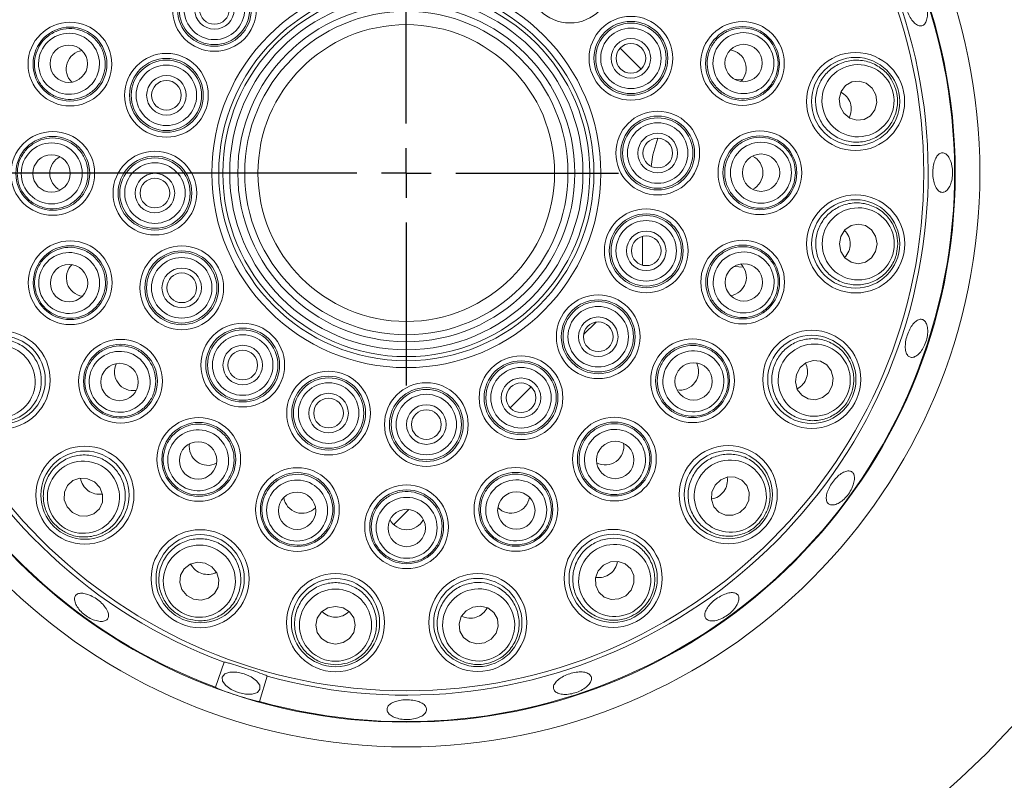
# Model space of a CAD drawing. Units: millimetres. Extents: x 5 to 415, y 5 to 292.
# Drawn here: x 58 to 65, y 119 to 124 of the extents above; entities that cross this region are included whole.
import ezdxf

# ---------------------------------------------------------------- set-up
doc = ezdxf.new("R2010")
doc.units = ezdxf.units.MM
doc.layers.add('BEMAßUNG', color=96, linetype='Continuous')
doc.styles.add('SLDTEXTSTYLE0', font='TXT', dxfattribs={"width": 0.75})
doc.dimstyles.new('SLDDIMSTYLE2', dxfattribs={"dimtxt": 3.5, "dimasz": 3.302, "dimexe": 0, "dimexo": 0.0625, "dimgap": 0.875, "dimtad": 1, "dimlfac": 14, "dimrnd": 1e-09, "dimzin": 12, "dimdsep": 46, "dimtxsty": 'SLDTEXTSTYLE0', "dimsah": 1, "dimcen": 0.09, "dimadec": 0, "dimazin": 3, "dimtfac": 1, "dimtofl": 0, "dimtmove": 0, "dimatfit": 3, "dimfxl": 0, "dimfrac": 2, "dimtolj": 1, "dimtzin": 12, "dimarcsym": 0})

# ---------------------------------------------------------------- blocks, each defined once
blk = doc.blocks.new('_D_19')
at = {"layer": 'BEMAßUNG'}
for p, q in [((59.4767, 122.966), (38.1454, 122.966)), ((39.1454, 96.1803), (39.1454, 122.966)), ((58.2267, 96.1803), (38.1454, 96.1803))]:
    blk.add_line(p, q, dxfattribs=at)
for points in [[(39.1454, 122.966), (38.6374, 119.664), (39.6534, 119.664)], [(39.1454, 96.1803), (39.6534, 99.4823), (38.6374, 99.4823)]]:
    blk.add_solid(points, dxfattribs=at)
at = {"layer": 'BEMAßUNG', "insert": (34.6336, 107.4821), "char_height": 3.5, "attachment_point": 1, "rotation": 90, "style": 'SLDTEXTSTYLE0'}
blk.add_mtext('375', dxfattribs=at)
blk = doc.blocks.new('SW_CENTERMARKSYMBOL_1')
at = {"layer": 'BEMAßUNG', "color": 0}
for p, q in [((0, 0.3571), (0, 1.5335)), ((0, 0), (0, 0.1786)), ((-0.3571, 0), (-1.5335, 0)), ((0, 0), (-0.1786, 0)), ((0, 0), (0, -0.1786)), ((0, 0), (0.1786, 0)), ((0.3571, 0), (1.5335, 0)), ((0, -0.3571), (0, -1.5335))]:
    blk.add_line(p, q, dxfattribs=at)

msp = doc.modelspace()

# ---------------------------------------------------------------- linework, layer by layer
at = {"color": 7, "linetype": 'Continuous', "lineweight": 15}
for p, q in [((62.02108, 123.86808), (62.17255, 123.71661)), ((62.84904, 123.64053), (62.90691, 123.64439)), ((62.18233, 122.50838), (62.18233, 122.3011)), ((62.91119, 122.28755), (62.84389, 122.29209)), ((61.84753, 121.8904), (61.75677, 121.79964)), ((61.37878, 121.42165), (61.22732, 121.27018)), ((60.49477, 120.53764), (60.38563, 120.4285)), ((59.09896, 119.25395), (59.16173, 119.4345)), ((59.47139, 119.33419), (59.41638, 119.15113))]:
    msp.add_line(p, q, dxfattribs=at)
at = {"color": 7, "linetype": 'Continuous', "lineweight": 15, "flags": 128}
for points in [[(63.60992, 123.44629), (63.63669, 123.39752), (63.67906, 123.36258), (63.73056, 123.34679), (63.78336, 123.35257), (63.82942, 123.37902), (63.86174, 123.42212), (63.87538, 123.47531), (63.86827, 123.53049), (63.8415, 123.57927), (63.79913, 123.61421), (63.74763, 123.62999), (63.69482, 123.62422), (63.64876, 123.59777), (63.61645, 123.55466), (63.60281, 123.50147), (63.60992, 123.44629)], [(62.24627, 123.01387), (62.25762, 123.0984), (62.29298, 123.21771)], [(63.60498, 122.45457), (63.61537, 122.39991), (63.64486, 122.35359), (63.68897, 122.32267), (63.74098, 122.31184), (63.79296, 122.32276), (63.83701, 122.35377), (63.86642, 122.40014), (63.87671, 122.45482), (63.86632, 122.50948), (63.83682, 122.5558), (63.79272, 122.58673), (63.74072, 122.59755), (63.68873, 122.58663), (63.64468, 122.55562), (63.61527, 122.50925), (63.60498, 122.45457)], [(63.29383, 121.51292), (63.28682, 121.45772), (63.30056, 121.40456), (63.33294, 121.36151), (63.37906, 121.33514), (63.43187, 121.32947), (63.48335, 121.34535), (63.52565, 121.38036), (63.55233, 121.42918), (63.55934, 121.48438), (63.5456, 121.53755), (63.51321, 121.58059), (63.4671, 121.60696), (63.41429, 121.61263), (63.36281, 121.59676), (63.32051, 121.56174), (63.29383, 121.51292)], [(58.2242, 120.73582), (58.17388, 120.75954), (58.11907, 120.76291), (58.06812, 120.7454), (58.02879, 120.70969), (58.00708, 120.66122), (58.00627, 120.60736), (58.0265, 120.55631), (58.06468, 120.51584), (58.11502, 120.49212), (58.16982, 120.48875), (58.22077, 120.50626), (58.26009, 120.54197), (58.28182, 120.59044), (58.28262, 120.6443), (58.26239, 120.69535), (58.2242, 120.73582)], [(62.70692, 120.7135), (62.68319, 120.66317), (62.67983, 120.60837), (62.69733, 120.55742), (62.73304, 120.5181), (62.78152, 120.49638), (62.83538, 120.49557), (62.88643, 120.5158), (62.9269, 120.55398), (62.95061, 120.60431), (62.95398, 120.65912), (62.93647, 120.71007), (62.90077, 120.7494), (62.8523, 120.77111), (62.79843, 120.77192), (62.74738, 120.75169), (62.70692, 120.7135)], [(59.02362, 120.14891), (58.96842, 120.15592), (58.91526, 120.14218), (58.87221, 120.10979), (58.84585, 120.06368), (58.84017, 120.01086), (58.85605, 119.95939), (58.89107, 119.91709), (58.93989, 119.8904), (58.99508, 119.88339), (59.04825, 119.89713), (59.09129, 119.92952), (59.11766, 119.97563), (59.12334, 120.02845), (59.10746, 120.07992), (59.07244, 120.12222), (59.02362, 120.14891)], [(61.9017, 120.13458), (61.86358, 120.09405), (61.84345, 120.04296), (61.84435, 119.9891), (61.86616, 119.94066), (61.90555, 119.90503), (61.95653, 119.88761), (62.01133, 119.89108), (62.06161, 119.91489), (62.09973, 119.95543), (62.11987, 120.00651), (62.11896, 120.06038), (62.09715, 120.10881), (62.05776, 120.14445), (62.00679, 120.16186), (61.95198, 120.15839), (61.9017, 120.13458)], [(59.96527, 119.83776), (59.91062, 119.82736), (59.86429, 119.79787), (59.83337, 119.75376), (59.82254, 119.70176), (59.83346, 119.64978), (59.86447, 119.60573), (59.91084, 119.57632), (59.96552, 119.56603), (60.02018, 119.57642), (60.0665, 119.60591), (60.09743, 119.65002), (60.10826, 119.70202), (60.09733, 119.754), (60.06632, 119.79805), (60.01995, 119.82746), (59.96527, 119.83776)], [(60.95699, 119.83282), (60.90822, 119.80605), (60.87328, 119.76368), (60.85749, 119.71218), (60.86327, 119.65937), (60.88972, 119.61331), (60.93282, 119.581), (60.98601, 119.56736), (61.0412, 119.57446), (61.08997, 119.60124), (61.12491, 119.6436), (61.14069, 119.69511), (61.13492, 119.74791), (61.10847, 119.79398), (61.06537, 119.82629), (61.01217, 119.83993), (60.95699, 119.83282)], [(59.30575, 119.35098), (59.25207, 119.36266), (59.20321, 119.36221), (59.1666, 119.34971), (59.14784, 119.32705), (59.14976, 119.2977), (59.17208, 119.26611), (59.2114, 119.2371), (59.26173, 119.21508), (59.31542, 119.20341), (59.36428, 119.20385), (59.40088, 119.21636), (59.41965, 119.23901), (59.41772, 119.26836), (59.39541, 119.29995), (59.35609, 119.32897), (59.30575, 119.35098)]]:
    msp.add_lwpolyline(points, dxfattribs=at)
at = {"color": 7, "linetype": 'Continuous', "lineweight": 15}
for centre, radius in [((60.47672, 122.96602), 4.14286), ((60.47672, 122.96602), 3.96429), ((60.47672, 122.96602), 3.73747), ((61.65838, 124.35212), 0.30235), ((59.09062, 124.14768), 0.30235), ((59.09062, 124.14768), 0.26665), ((59.09062, 124.14768), 0.25409), ((59.09062, 124.14768), 0.2184), ((60.47672, 122.96602), 1.40474), ((60.47672, 122.96602), 1.35493), ((59.09062, 124.14768), 0.14286), ((59.09062, 124.14768), 0.10714), ((60.47672, 122.96602), 1.32542), ((60.47672, 122.96602), 1.27561), ((60.47672, 122.96602), 1.21723), ((60.47672, 122.96602), 1.16742), ((58.04741, 123.75291), 0.30235), ((60.47672, 122.96602), 1.07143), ((62.09887, 123.7944), 0.30235), ((62.09887, 123.7944), 0.26665), ((62.09887, 123.7944), 0.25409), ((62.90459, 123.75732), 0.30235), ((58.04741, 123.75291), 0.26665), ((62.09887, 123.7944), 0.2184), ((62.90459, 123.75732), 0.26665), ((58.03879, 123.75515), 0.13499), ((62.09887, 123.7944), 0.14286), ((62.09887, 123.7944), 0.10714), ((62.91288, 123.76057), 0.13499), ((58.74393, 123.5273), 0.30235), ((63.72156, 123.48268), 0.35415), ((58.74393, 123.5273), 0.26665), ((58.74393, 123.5273), 0.25409), ((58.74393, 123.5273), 0.2184), ((63.72156, 123.48268), 0.31858), ((58.74393, 123.5273), 0.14286), ((58.74393, 123.5273), 0.10714), ((62.2924, 123.11057), 0.30235), ((62.2924, 123.11057), 0.26665), ((62.2924, 123.11057), 0.25409), ((62.2924, 123.11057), 0.2184), ((57.92315, 122.9637), 0.30235), ((62.2924, 123.11057), 0.14286), ((63.03029, 122.96834), 0.30235), ((57.92315, 122.9637), 0.26665), ((62.2924, 123.11057), 0.10714), ((63.03029, 122.96834), 0.26665), ((58.66104, 122.82146), 0.30235), ((63.03918, 122.96887), 0.13499), ((57.91426, 122.96316), 0.13499), ((58.66104, 122.82146), 0.26665), ((58.66104, 122.82146), 0.25409), ((58.66104, 122.82146), 0.2184), ((58.66104, 122.82146), 0.14286), ((58.66104, 122.82146), 0.10714), ((63.7224, 122.45468), 0.35415), ((63.7224, 122.45468), 0.31858), ((62.20951, 122.40474), 0.30235), ((62.20951, 122.40474), 0.26665), ((62.20951, 122.40474), 0.25409), ((62.20951, 122.40474), 0.2184), ((62.20951, 122.40474), 0.14286), ((58.04885, 122.17471), 0.30235), ((62.20951, 122.40474), 0.10714), ((62.90603, 122.17913), 0.30235), ((58.04885, 122.17471), 0.26665), ((58.85457, 122.13763), 0.30235), ((58.85457, 122.13763), 0.26665), ((58.85457, 122.13763), 0.25409), ((62.90603, 122.17913), 0.26665), ((58.85457, 122.13763), 0.2184), ((58.04055, 122.17146), 0.13499), ((58.85457, 122.13763), 0.14286), ((62.91464, 122.17689), 0.13499), ((58.85457, 122.13763), 0.10714), ((61.86282, 121.78435), 0.30235), ((61.86282, 121.78435), 0.26665), ((61.86282, 121.78435), 0.25409), ((61.86282, 121.78435), 0.2184), ((61.86282, 121.78435), 0.14286), ((57.55035, 121.47193), 0.35415), ((59.29505, 121.57992), 0.30235), ((59.29505, 121.57992), 0.26665), ((59.29505, 121.57992), 0.25409), ((61.86282, 121.78435), 0.10714), ((63.40553, 121.47673), 0.35415), ((57.55035, 121.47193), 0.31858), ((58.4122, 121.46319), 0.30235), ((59.29505, 121.57992), 0.2184), ((62.54396, 121.46694), 0.30235), ((63.40553, 121.47673), 0.31858), ((58.4122, 121.46319), 0.26665), ((59.29505, 121.57992), 0.14286), ((59.29505, 121.57992), 0.10714), ((62.54396, 121.46694), 0.26665), ((61.3051, 121.34386), 0.30235), ((61.3051, 121.34386), 0.26665), ((58.40532, 121.45754), 0.13499), ((61.3051, 121.34386), 0.25409), ((61.3051, 121.34386), 0.2184), ((62.55147, 121.46214), 0.13499), ((59.91544, 121.23322), 0.30235), ((59.91544, 121.23322), 0.26665), ((59.91544, 121.23322), 0.25409), ((61.3051, 121.34386), 0.14286), ((59.91544, 121.23322), 0.2184), ((60.62128, 121.15033), 0.30235), ((60.62128, 121.15033), 0.26665), ((60.62128, 121.15033), 0.25409), ((61.3051, 121.34386), 0.10714), ((59.91544, 121.23322), 0.14286), ((59.91544, 121.23322), 0.10714), ((60.62128, 121.15033), 0.2184), ((60.62128, 121.15033), 0.14286), ((60.62128, 121.15033), 0.10714), ((58.97764, 120.89877), 0.30235), ((61.97955, 120.9015), 0.30235), ((58.97764, 120.89877), 0.26665), ((61.97955, 120.9015), 0.26665), ((58.15527, 120.64076), 0.35415), ((58.97284, 120.89127), 0.13499), ((61.9852, 120.89462), 0.13499), ((62.80197, 120.64457), 0.35415), ((58.15527, 120.64076), 0.31858), ((62.80197, 120.64457), 0.31858), ((59.68983, 120.53671), 0.30235), ((61.26802, 120.53814), 0.30235), ((59.68983, 120.53671), 0.26665), ((61.26802, 120.53814), 0.26665), ((60.47904, 120.41245), 0.30235), ((59.68759, 120.52809), 0.13499), ((60.47904, 120.41245), 0.26665), ((61.27127, 120.52985), 0.13499), ((60.47957, 120.40356), 0.13499), ((58.98744, 120.0372), 0.35415), ((58.98744, 120.0372), 0.31858), ((61.9708, 120.03965), 0.35415), ((61.9708, 120.03965), 0.31858), ((59.96538, 119.72033), 0.35415), ((60.99338, 119.72118), 0.35415), ((59.96538, 119.72033), 0.31858), ((60.99338, 119.72118), 0.31858)]:
    msp.add_circle(centre, radius, dxfattribs=at)
at = {"color": 8, "linetype": 'Continuous', "lineweight": 15}
for radius, start, end in [(5.92521, 4.147083, 85.849455), (5.92521, 184.148582, 265.85488), (5.92521, 274.150545, 355.851418), (6.29637, 195.370858, 254.641408), (6.29637, 285.358592, 344.648365), (6.73086, 295.572469, 334.431524)]:
    msp.add_arc((60.47672, 122.96602), radius, start, end, dxfattribs=at)
at = {"color": 7, "linetype": 'Continuous', "lineweight": 15}
for radius, start, end in [(3.9595, 254.466869, 249.637213), (3.7684, 254.527351, 249.57673), (6.75, 295.909891, 334.094042), (6.75714, 296.03429, 333.969621)]:
    msp.add_arc((60.47672, 122.96602), radius, start, end, dxfattribs=at)
for centre, major_axis, ratio in [((58.04022, 123.75524), (0.20937, -0.06782), 0.999981), ((62.91178, 123.75966), (0.20925, 0.0682), 0.999981), ((63.73909, 123.48839), (0.24775, 0.08075), 0.9995959), ((57.91559, 122.96369), (0.22008, 0.0002), 0.999981), ((63.03785, 122.96834), (0.22008, 0.0002), 0.999981), ((63.74084, 122.4547), (0.26058, 0.00024), 0.9995959), ((58.04166, 122.17237), (0.20925, 0.0682), 0.999981), ((62.91321, 122.1768), (0.20937, -0.06782), 0.999981), ((57.53544, 121.46108), (0.21067, 0.15336), 0.9995959), ((63.42308, 121.47105), (0.2479, -0.0803), 0.9995959), ((58.40609, 121.45874), (0.17793, 0.12952), 0.999981), ((62.55008, 121.46251), (0.17817, -0.1292), 0.999981), ((58.97321, 120.89265), (0.1292, 0.17817), 0.999981), ((61.98399, 120.89539), (-0.12952, 0.17793), 0.999981), ((58.14445, 120.62583), (0.15297, 0.21095), 0.9995959), ((62.8169, 120.63374), (0.21095, -0.15297), 0.9995959), ((59.6875, 120.52952), (0.06782, 0.20937), 0.999981), ((61.27036, 120.53096), (-0.0682, 0.20925), 0.999981), ((60.47904, 120.40489), (-0.0002, 0.22008), 0.999981), ((58.98175, 120.01966), (0.0803, 0.2479), 0.9995959), ((61.98166, 120.02474), (-0.15336, 0.21067), 0.9995959), ((60.99909, 119.70364), (-0.08075, 0.24775), 0.9995959), ((59.9654, 119.70189), (-0.00024, 0.26058), 0.9995959)]:
    msp.add_ellipse(centre, major_axis=major_axis, ratio=ratio, dxfattribs=at)
for centre, major_axis, ratio, start_param, end_param in [((58.15789, 123.71712), (-0.1311, 0.04247), 0.9848078, 5.1854556, 6.2831853), ((62.79418, 123.72133), (0.13102, 0.0427), 0.9848078, 0, 1.0977298), ((58.15789, 123.71712), (-0.1311, 0.04247), 0.9848078, 0, 1.0977297), ((62.79418, 123.72133), (0.13102, 0.0427), 0.9848078, 5.1854555, 6.2831853), ((63.54103, 123.42384), (0.14281, 0.04655), 0.9510565, 0, 0.7551331), ((63.54103, 123.42384), (0.14281, 0.04655), 0.9510565, 5.5280522, 6.2831853), ((58.03927, 122.9638), (-0.13781, -0.00013), 0.9848078, 5.1854555, 6.2831853), ((62.91416, 122.96823), (0.13781, 0.00013), 0.9848078, 0, 1.0977298), ((58.03927, 122.9638), (-0.13781, -0.00013), 0.9848078, 0, 1.0977298), ((62.91416, 122.96823), (0.13781, 0.00013), 0.9848078, 5.1854555, 6.2831853), ((63.53253, 122.45451), (0.15021, 0.00014), 0.9510565, 0, 0.7551331), ((63.53253, 122.45451), (0.15021, 0.00014), 0.9510565, 5.5280522, 6.2831853), ((58.15925, 122.2107), (-0.13102, -0.0427), 0.9848078, 5.1854555, 6.2831853), ((62.79555, 122.21491), (0.1311, -0.04247), 0.9848078, 0, 1.0977298), ((58.15925, 122.2107), (-0.13102, -0.0427), 0.9848078, 0, 1.0977298), ((62.79555, 122.21491), (0.1311, -0.04247), 0.9848078, 5.1854555, 6.2831853), ((58.50609, 121.53153), (-0.11142, -0.0811), 0.9848078, 5.1854555, 6.2831853), ((62.44995, 121.53511), (0.11156, -0.0809), 0.9848078, 0, 1.0977298), ((63.2249, 121.53524), (0.1429, -0.04629), 0.9510565, 0, 0.7551331), ((63.2249, 121.53524), (0.1429, -0.04629), 0.9510565, 5.5280522, 6.2831853), ((58.50609, 121.53153), (-0.11142, -0.0811), 0.9848078, 0, 1.0977298), ((62.44995, 121.53511), (0.11156, -0.0809), 0.9848078, 5.1854555, 6.2831853), ((59.04582, 120.99278), (-0.0809, -0.11156), 0.9848078, 5.1854552, 6.2831853), ((61.9112, 120.99538), (0.0811, -0.11142), 0.9848078, 0, 1.0977297), ((59.04582, 120.99278), (-0.0809, -0.11156), 0.9848078, 0, 1.0977301), ((61.9112, 120.99538), (0.0811, -0.11142), 0.9848078, 5.1854556, 6.2831853), ((58.26674, 120.79447), (-0.08818, -0.1216), 0.9510565, 5.5280521, 6.2831853), ((62.64826, 120.75603), (0.1216, -0.08818), 0.9510565, 0, 0.7551331), ((58.26674, 120.79447), (-0.08818, -0.1216), 0.9510565, 0, 0.7551332), ((59.72561, 120.64718), (-0.04247, -0.1311), 0.9848078, 5.1854553, 6.2831853), ((61.23204, 120.64855), (0.0427, -0.13102), 0.9848078, 0, 1.0977294), ((62.64826, 120.75603), (0.1216, -0.08818), 0.9510565, 5.5280522, 6.2831853), ((59.72561, 120.64718), (-0.04247, -0.1311), 0.9848078, 0, 1.09773), ((61.23204, 120.64855), (0.0427, -0.13102), 0.9848078, 5.1854559, 6.2831853), ((60.47893, 120.52857), (0.00013, -0.13781), 0.9848078, 5.1854556, 6.2831853), ((60.47893, 120.52857), (0.00013, -0.13781), 0.9848078, 0, 1.0977297), ((59.04595, 120.21783), (-0.04629, -0.1429), 0.9510565, 5.5280522, 6.2831853), ((61.85906, 120.19315), (0.0884, -0.12144), 0.9510565, 0, 0.7551333), ((59.04595, 120.21783), (-0.04629, -0.1429), 0.9510565, 0, 0.7551332), ((61.85906, 120.19315), (0.0884, -0.12144), 0.9510565, 5.528052, 6.2831853), ((59.96521, 119.9102), (0.00014, -0.15021), 0.9510565, 5.5280522, 6.2831853), ((59.96521, 119.9102), (0.00014, -0.15021), 0.9510565, 0, 0.7551331), ((60.93454, 119.9017), (0.04655, -0.14281), 0.9510565, 5.5280522, 6.2831853), ((60.93454, 119.9017), (0.04655, -0.14281), 0.9510565, 0, 0.7551332)]:
    msp.add_ellipse(centre, major_axis=major_axis, ratio=ratio, start_param=start_param, end_param=end_param, dxfattribs=at)
for points, knots in [([(64.23781, 124.14764), (64.23452, 124.1632), (64.22795, 124.19431), (64.20755, 124.23825), (64.18213, 124.27385), (64.15386, 124.29735), (64.1264, 124.30611), (64.10291, 124.29919), (64.08608, 124.27739), (64.07767, 124.24314), (64.07841, 124.20019), (64.08801, 124.15333), (64.10529, 124.10782), (64.12835, 124.0688), (64.15475, 124.04071), (64.18176, 124.0268), (64.2065, 124.02869), (64.22625, 124.04619), (64.23852, 124.07729), (64.2419, 124.11331), (64.23895, 124.13807), (64.23781, 124.14764)], [0, 0, 0, 0, 0.05366206, 0.10732605, 0.16098965, 0.21467908, 0.26837607, 0.32205389, 0.37571157, 0.42938511, 0.48307992, 0.53677115, 0.59043908, 0.64409935, 0.69778186, 0.75147683, 0.80516157, 0.85882264, 0.91248835, 0.96618026, 1, 1, 1, 1]), ([(57.8028, 123.83214), (57.81213, 123.85449), (57.8308, 123.89919), (57.88403, 123.95612), (57.95497, 123.99751), (58.04059, 124.01391), (58.12731, 124.00109), (58.20534, 123.95986), (58.26524, 123.89473), (58.29982, 123.81348), (58.30533, 123.72587), (58.28172, 123.64198), (58.23214, 123.57088), (58.16208, 123.51998), (58.07891, 123.49477), (57.99149, 123.49841), (57.90972, 123.53109), (57.84315, 123.5895), (57.80052, 123.66658), (57.78462, 123.75175), (57.79692, 123.80612), (57.8028, 123.83214)], [0, 0, 0, 0, 0.0448563, 0.0897072, 0.1427849, 0.1963633, 0.2505244, 0.3050674, 0.3596152, 0.4137851, 0.4673637, 0.5204064, 0.5732002, 0.6261321, 0.6795257, 0.7335114, 0.787965, 0.8425572, 0.8968819, 0.9506561, 1, 1, 1, 1]), ([(63.14906, 123.837), (63.15465, 123.81343), (63.16582, 123.7663), (63.15622, 123.68895), (63.12315, 123.61377), (63.06352, 123.55018), (62.98583, 123.50957), (62.89847, 123.49707), (62.81173, 123.51455), (62.73599, 123.55995), (62.68004, 123.6276), (62.64983, 123.70934), (62.64815, 123.796), (62.67491, 123.87836), (62.72738, 123.94764), (62.80024, 123.99608), (62.8856, 124.01771), (62.97379, 124.00958), (63.0536, 123.97229), (63.1165, 123.91272), (63.13853, 123.8615), (63.14906, 123.837)], [0, 0, 0, 0, 0.0448557, 0.0897079, 0.1427864, 0.1963641, 0.2505246, 0.3050676, 0.3596139, 0.4137846, 0.467363, 0.5204055, 0.573199, 0.6261307, 0.6795244, 0.73351, 0.7879647, 0.8425567, 0.8968831, 0.9506556, 1, 1, 1, 1]), ([(64.01018, 123.57675), (64.01598, 123.55334), (64.02961, 123.49837), (64.01984, 123.40833), (63.9801, 123.3187), (63.91222, 123.24563), (63.82205, 123.19783), (63.71883, 123.18294), (63.61581, 123.20457), (63.52713, 123.25991), (63.46379, 123.34027), (63.43136, 123.43456), (63.43101, 123.53248), (63.4618, 123.62518), (63.52147, 123.70418), (63.60556, 123.76062), (63.70594, 123.78624), (63.81067, 123.77592), (63.90468, 123.73011), (63.97504, 123.66015), (63.99925, 123.60269), (64.01018, 123.57675)], [0, 0, 0, 0, 0.0381159, 0.0894955, 0.1410302, 0.1943938, 0.2497633, 0.3064814, 0.3632134, 0.4185517, 0.4717682, 0.5231647, 0.5738075, 0.6249789, 0.6777081, 0.7324381, 0.7888172, 0.8457179, 0.9016604, 0.9555882, 1, 1, 1, 1]), ([(57.66602, 122.96346), (57.66799, 122.9876), (57.67193, 123.03588), (57.70497, 123.10647), (57.75964, 123.16777), (57.83601, 123.20981), (57.92244, 123.22442), (58.00939, 123.20932), (58.08648, 123.16589), (58.14449, 123.0993), (58.1768, 123.01768), (58.18027, 122.9306), (58.15508, 122.84766), (58.10418, 122.7776), (58.03288, 122.72793), (57.94861, 122.70438), (57.86074, 122.71018), (57.77938, 122.74517), (57.71501, 122.8053), (57.67358, 122.88139), (57.66847, 122.9369), (57.66602, 122.96346)], [0, 0, 0, 0, 0.0448558, 0.0897078, 0.1427848, 0.1963644, 0.2505259, 0.3050655, 0.3596136, 0.4137841, 0.4673637, 0.520406, 0.5731999, 0.6261306, 0.6795246, 0.7335094, 0.7879659, 0.8425573, 0.8968818, 0.9506561, 1, 1, 1, 1]), ([(63.28741, 122.96857), (63.28545, 122.94443), (63.28151, 122.89615), (63.24847, 122.82556), (63.19379, 122.76427), (63.11743, 122.72222), (63.03099, 122.70761), (62.94404, 122.72271), (62.86695, 122.76614), (62.80895, 122.83273), (62.77664, 122.91435), (62.77317, 123.00143), (62.79835, 123.08437), (62.84925, 123.15443), (62.92056, 123.20411), (63.00483, 123.22766), (63.0927, 123.22185), (63.17406, 123.18687), (63.23843, 123.12674), (63.27985, 123.05065), (63.28497, 122.99513), (63.28741, 122.96857)], [0, 0, 0, 0, 0.0448563, 0.0897082, 0.1427851, 0.1963646, 0.2505258, 0.3050678, 0.3596157, 0.4137844, 0.4673639, 0.5204068, 0.5731999, 0.6261326, 0.6795264, 0.7335111, 0.7879675, 0.842559, 0.8968829, 0.9506565, 1, 1, 1, 1]), ([(64.40719, 123.05506), (64.40152, 123.06698), (64.39017, 123.09082), (64.36695, 123.11033), (64.34257, 123.11465), (64.31921, 123.10244), (64.29957, 123.0753), (64.2856, 123.03623), (64.27865, 122.98963), (64.27939, 122.94077), (64.28771, 122.89517), (64.30287, 122.85794), (64.32338, 122.83328), (64.34712, 122.82398), (64.37152, 122.83109), (64.39372, 122.85379), (64.41105, 122.88953), (64.42136, 122.93435), (64.42321, 122.98296), (64.41758, 123.02475), (64.41008, 123.04661), (64.40719, 123.05506)], [0, 0, 0, 0, 0.0536949, 0.1073871, 0.1610701, 0.2147345, 0.2683991, 0.3220906, 0.3757861, 0.4294586, 0.4831163, 0.5367941, 0.5904894, 0.6441801, 0.6978442, 0.7515075, 0.8051937, 0.8588904, 0.9125715, 0.9662322, 1, 1, 1, 1]), ([(64.02597, 122.45495), (64.02425, 122.4309), (64.02023, 122.37441), (63.9831, 122.2918), (63.91761, 122.21884), (63.83048, 122.17031), (63.72996, 122.15272), (63.62718, 122.17046), (63.53589, 122.22286), (63.46866, 122.3029), (63.43325, 122.3989), (63.43153, 122.49859), (63.46146, 122.59183), (63.5194, 122.67048), (63.60055, 122.72717), (63.69797, 122.75487), (63.80135, 122.74821), (63.89777, 122.70603), (63.97303, 122.63341), (64.01832, 122.54513), (64.02359, 122.48301), (64.02597, 122.45495)], [0, 0, 0, 0, 0.0381156, 0.0894954, 0.1410302, 0.1943923, 0.2497637, 0.3064811, 0.3632143, 0.4185509, 0.4717673, 0.5231642, 0.5738069, 0.6249786, 0.6777063, 0.7324374, 0.7888186, 0.8457175, 0.9016607, 0.9555882, 1, 1, 1, 1]), ([(57.80437, 122.09504), (57.79879, 122.1186), (57.78762, 122.16573), (57.79722, 122.24308), (57.83029, 122.31827), (57.88992, 122.38186), (57.96761, 122.42246), (58.05497, 122.43497), (58.14171, 122.41748), (58.21745, 122.37208), (58.2734, 122.30444), (58.30361, 122.2227), (58.30528, 122.13603), (58.27853, 122.05367), (58.22606, 121.98439), (58.15319, 121.93595), (58.06783, 121.91432), (57.97965, 121.92246), (57.89984, 121.95974), (57.83693, 122.01931), (57.81491, 122.07053), (57.80437, 122.09504)], [0, 0, 0, 0, 0.0448557, 0.0897074, 0.1427859, 0.1963637, 0.2505245, 0.305065, 0.359614, 0.4137844, 0.4673634, 0.520406, 0.5731995, 0.6261298, 0.6795235, 0.7335096, 0.7879669, 0.8425564, 0.8968829, 0.950655, 1, 1, 1, 1]), ([(63.15064, 122.09989), (63.14131, 122.07754), (63.12264, 122.03284), (63.06941, 121.97591), (62.99847, 121.93452), (62.91285, 121.91813), (62.82613, 121.93094), (62.7481, 121.97217), (62.6882, 122.0373), (62.65361, 122.11856), (62.64811, 122.20617), (62.67171, 122.29006), (62.7213, 122.36115), (62.79136, 122.41205), (62.87453, 122.43727), (62.96195, 122.43362), (63.04372, 122.40094), (63.11029, 122.34253), (63.15292, 122.26546), (63.16881, 122.18029), (63.15652, 122.12591), (63.15064, 122.09989)], [0, 0, 0, 0, 0.0448569, 0.08970736, 0.14278775, 0.19636348, 0.2505246, 0.3050679, 0.35961576, 0.41378513, 0.46736446, 0.52040716, 0.57320105, 0.62613299, 0.67952667, 0.73351241, 0.78796606, 0.84255793, 0.89688265, 0.95065645, 1, 1, 1, 1]), ([(64.24059, 121.85225), (64.23767, 121.86406), (64.23182, 121.88767), (64.21288, 121.90765), (64.1891, 121.91293), (64.16231, 121.90212), (64.1356, 121.87671), (64.1117, 121.83956), (64.09313, 121.79494), (64.08191, 121.74791), (64.07936, 121.70375), (64.08598, 121.66735), (64.10123, 121.64276), (64.12356, 121.6327), (64.15045, 121.63829), (64.17875, 121.65894), (64.20507, 121.6924), (64.22629, 121.735), (64.23974, 121.78177), (64.24394, 121.82242), (64.24153, 121.84394), (64.24059, 121.85225)], [0, 0, 0, 0, 0.05368771, 0.10738095, 0.16104865, 0.21470704, 0.26838556, 0.32208393, 0.37577164, 0.42943441, 0.48309854, 0.5367834, 0.59048198, 0.64416015, 0.69782047, 0.75149012, 0.80518394, 0.85887726, 0.91254864, 0.96620929, 1, 1, 1, 1]), ([(57.30492, 121.29328), (57.29217, 121.31375), (57.26222, 121.36181), (57.2437, 121.45047), (57.2538, 121.54799), (57.29576, 121.63846), (57.36675, 121.71178), (57.46032, 121.75784), (57.56498, 121.7691), (57.66642, 121.74388), (57.75149, 121.68702), (57.81148, 121.60738), (57.84206, 121.51435), (57.84142, 121.41667), (57.8091, 121.32311), (57.74656, 121.24344), (57.65901, 121.18805), (57.55622, 121.16551), (57.45265, 121.18002), (57.36411, 121.22481), (57.32334, 121.27198), (57.30492, 121.29328)], [0, 0, 0, 0, 0.0381154, 0.0894953, 0.14103, 0.1943924, 0.2497622, 0.30648, 0.3632135, 0.4185515, 0.4717671, 0.5231635, 0.5738071, 0.6249781, 0.6777069, 0.732438, 0.7888169, 0.8457164, 0.9016597, 0.9555883, 1, 1, 1, 1]), ([(63.69433, 121.38319), (63.68526, 121.36084), (63.66398, 121.30836), (63.60314, 121.24126), (63.51831, 121.19211), (63.42045, 121.17289), (63.31941, 121.18722), (63.22715, 121.23585), (63.15652, 121.3139), (63.1173, 121.41079), (63.11329, 121.51303), (63.14247, 121.60838), (63.19975, 121.6878), (63.27915, 121.7447), (63.37385, 121.77355), (63.47506, 121.76978), (63.57133, 121.7315), (63.64999, 121.6616), (63.69912, 121.56927), (63.71492, 121.47132), (63.70073, 121.41061), (63.69433, 121.38319)], [0, 0, 0, 0, 0.03811571, 0.0894963, 0.14102994, 0.19439421, 0.24976267, 0.30648052, 0.36321386, 0.41855091, 0.47176732, 0.52316467, 0.57380776, 0.62497873, 0.67770648, 0.73243908, 0.78881797, 0.84571815, 0.90166072, 0.95558877, 1, 1, 1, 1]), ([(58.20432, 121.31186), (58.19172, 121.33255), (58.16653, 121.37392), (58.15177, 121.45045), (58.15997, 121.53218), (58.19704, 121.61108), (58.25838, 121.67371), (58.3376, 121.7126), (58.4255, 121.72277), (58.51156, 121.703), (58.58568, 121.65595), (58.63967, 121.58755), (58.66804, 121.50564), (58.66804, 121.41905), (58.63955, 121.33694), (58.58522, 121.26836), (58.51072, 121.22141), (58.42434, 121.20189), (58.33692, 121.2127), (58.25868, 121.24991), (58.22191, 121.29181), (58.20432, 121.31186)], [0, 0, 0, 0, 0.0448562, 0.0897081, 0.1427856, 0.1963643, 0.2505238, 0.3050665, 0.3596157, 0.4137849, 0.467364, 0.5204064, 0.5732008, 0.6261317, 0.6795249, 0.7335108, 0.7879653, 0.8425564, 0.8968828, 0.9506565, 1, 1, 1, 1]), ([(62.75212, 121.31599), (62.73634, 121.29762), (62.70478, 121.26088), (62.63656, 121.22319), (62.55629, 121.20574), (62.4698, 121.21661), (62.39128, 121.2556), (62.32982, 121.31892), (62.29297, 121.39937), (62.28519, 121.48734), (62.30703, 121.57236), (62.3554, 121.64485), (62.42453, 121.69715), (62.50688, 121.7239), (62.59378, 121.72218), (62.67579, 121.6917), (62.74346, 121.63536), (62.78872, 121.55923), (62.80546, 121.47275), (62.79424, 121.38684), (62.76575, 121.33892), (62.75212, 121.31599)], [0, 0, 0, 0, 0.04485519, 0.08970821, 0.14278504, 0.1963646, 0.25052546, 0.30506775, 0.35961545, 0.41378472, 0.4673641, 0.520406, 0.57319913, 0.62613244, 0.6795238, 0.73351086, 0.78796495, 0.84255763, 0.8968826, 0.95065595, 1, 1, 1, 1]), ([(58.8267, 120.69061), (58.80833, 120.7064), (58.77158, 120.73796), (58.73389, 120.80618), (58.71644, 120.88644), (58.72731, 120.97294), (58.7663, 121.05145), (58.82963, 121.11292), (58.91007, 121.14976), (58.99804, 121.15755), (59.08306, 121.13571), (59.15555, 121.08734), (59.20785, 121.0182), (59.23461, 120.93585), (59.23289, 120.84896), (59.2024, 120.76694), (59.14606, 120.69927), (59.06993, 120.65401), (58.98345, 120.63728), (58.89754, 120.64849), (58.84963, 120.67698), (58.8267, 120.69061)], [0, 0, 0, 0, 0.04485431, 0.0897074, 0.14278459, 0.1963631, 0.25052346, 0.30506584, 0.35961362, 0.41378429, 0.46736342, 0.52040614, 0.57319856, 0.62613111, 0.67952387, 0.73351069, 0.78796587, 0.84255685, 0.8968819, 0.95065645, 1, 1, 1, 1]), ([(62.13087, 120.69362), (62.11018, 120.68102), (62.06881, 120.65583), (61.99228, 120.64106), (61.91056, 120.64927), (61.83165, 120.68634), (61.76903, 120.74768), (61.73013, 120.8269), (61.71997, 120.91479), (61.73974, 121.00086), (61.78678, 121.07497), (61.85519, 121.12897), (61.93709, 121.15734), (62.02369, 121.15734), (62.10579, 121.12885), (62.17438, 121.07452), (62.22132, 121.00002), (62.24084, 120.91364), (62.23004, 120.82622), (62.19283, 120.74798), (62.15092, 120.71121), (62.13087, 120.69362)], [0, 0, 0, 0, 0.04485683, 0.08970871, 0.14278763, 0.19636516, 0.25052555, 0.30506764, 0.35961539, 0.41378433, 0.46736453, 0.52040718, 0.57320071, 0.62613167, 0.67952532, 0.73351218, 0.78796707, 0.84255821, 0.89688313, 0.95065742, 1, 1, 1, 1]), ([(57.97707, 120.39501), (57.95861, 120.41054), (57.91527, 120.44699), (57.87026, 120.52559), (57.84973, 120.62146), (57.86169, 120.72047), (57.90654, 120.81214), (57.9813, 120.88486), (58.07736, 120.92791), (58.18163, 120.93526), (58.28011, 120.90748), (58.36177, 120.85027), (58.4196, 120.77125), (58.44919, 120.67815), (58.44735, 120.57918), (58.41249, 120.48408), (58.34634, 120.40435), (58.25555, 120.35114), (58.15256, 120.33294), (58.05452, 120.34819), (58.00116, 120.38044), (57.97707, 120.39501)], [0, 0, 0, 0, 0.0381168, 0.0894957, 0.1410309, 0.1943935, 0.2497635, 0.3064824, 0.3632137, 0.4185527, 0.4717682, 0.5231652, 0.5738072, 0.6249788, 0.6777079, 0.7324385, 0.7888179, 0.845719, 0.9016607, 0.9555884, 1, 1, 1, 1]), ([(63.04773, 120.46636), (63.0322, 120.44791), (62.99574, 120.40457), (62.91715, 120.35956), (62.82128, 120.33903), (62.72227, 120.35098), (62.6306, 120.39584), (62.55787, 120.4706), (62.51483, 120.56666), (62.50747, 120.67093), (62.53526, 120.7694), (62.59247, 120.85106), (62.67149, 120.9089), (62.76459, 120.93848), (62.86356, 120.93665), (62.95865, 120.90179), (63.03838, 120.83564), (63.09159, 120.74484), (63.10979, 120.64186), (63.09455, 120.54381), (63.06229, 120.49046), (63.04773, 120.46636)], [0, 0, 0, 0, 0.038116, 0.0894964, 0.1410312, 0.1943936, 0.2497636, 0.3064817, 0.3632135, 0.4185515, 0.4717673, 0.5231653, 0.5738073, 0.6249774, 0.6777076, 0.7324373, 0.7888182, 0.8457178, 0.9016605, 0.9555879, 1, 1, 1, 1]), ([(59.6106, 120.2921), (59.58824, 120.30143), (59.54355, 120.32009), (59.48662, 120.37333), (59.44522, 120.44427), (59.42883, 120.52989), (59.44164, 120.61661), (59.48288, 120.69463), (59.548, 120.75453), (59.62926, 120.78912), (59.71687, 120.79463), (59.80076, 120.77102), (59.87186, 120.72144), (59.92275, 120.65138), (59.94797, 120.56821), (59.94433, 120.48079), (59.91165, 120.39902), (59.85323, 120.33245), (59.77616, 120.28981), (59.69099, 120.27393), (59.63661, 120.28622), (59.6106, 120.2921)], [0, 0, 0, 0, 0.0448581, 0.0897085, 0.1427878, 0.1963648, 0.2505257, 0.3050685, 0.3596154, 0.4137859, 0.467364, 0.5204086, 0.5732025, 0.6261333, 0.679527, 0.7335127, 0.7879681, 0.842559, 0.8968826, 0.9506577, 1, 1, 1, 1]), ([(61.3477, 120.29367), (61.32413, 120.28809), (61.277, 120.27691), (61.19966, 120.28652), (61.12447, 120.31958), (61.06088, 120.37921), (61.02028, 120.45691), (61.00777, 120.54427), (61.02525, 120.63101), (61.07066, 120.70675), (61.1383, 120.7627), (61.22004, 120.79291), (61.30671, 120.79458), (61.38906, 120.76782), (61.45835, 120.71536), (61.50679, 120.64249), (61.52841, 120.55713), (61.52028, 120.46894), (61.48299, 120.38914), (61.42342, 120.32623), (61.37221, 120.30421), (61.3477, 120.29367)], [0, 0, 0, 0, 0.0448558, 0.0897075, 0.1427855, 0.1963634, 0.2505251, 0.3050672, 0.3596148, 0.4137849, 0.4673639, 0.5204065, 0.5731982, 0.62613, 0.6795248, 0.733511, 0.7879655, 0.8425576, 0.8968824, 0.9506555, 1, 1, 1, 1]), ([(63.70508, 120.71512), (63.70866, 120.72858), (63.71584, 120.7555), (63.71211, 120.78807), (63.69807, 120.80987), (63.67442, 120.81817), (63.64406, 120.81214), (63.61015, 120.79255), (63.57635, 120.76174), (63.54634, 120.7233), (63.52346, 120.68159), (63.51039, 120.64122), (63.50877, 120.60661), (63.51899, 120.58153), (63.53997, 120.56875), (63.56934, 120.56973), (63.60364, 120.58442), (63.63889, 120.61134), (63.67075, 120.64749), (63.69317, 120.68395), (63.70176, 120.70644), (63.70508, 120.71512)], [0, 0, 0, 0, 0.0536933, 0.1073917, 0.1610832, 0.2147467, 0.2684092, 0.3220938, 0.375791, 0.4294732, 0.4831318, 0.5367988, 0.5904909, 0.6441859, 0.6978571, 0.7515171, 0.805198, 0.858893, 0.9125812, 0.9662483, 1, 1, 1, 1]), ([(60.47927, 120.15532), (60.45513, 120.15729), (60.40685, 120.16123), (60.33626, 120.19426), (60.27497, 120.24894), (60.23292, 120.32531), (60.21831, 120.41174), (60.23342, 120.49869), (60.27684, 120.57579), (60.34343, 120.63379), (60.42505, 120.6661), (60.51213, 120.66957), (60.59507, 120.64438), (60.66513, 120.59348), (60.71481, 120.52217), (60.73836, 120.4379), (60.73255, 120.35004), (60.69757, 120.26868), (60.63744, 120.20431), (60.56135, 120.16288), (60.50584, 120.15777), (60.47927, 120.15532)], [0, 0, 0, 0, 0.0448576, 0.0897088, 0.142787, 0.1963653, 0.2505266, 0.3050688, 0.3596157, 0.4137851, 0.4673647, 0.5204075, 0.5732012, 0.6261336, 0.679527, 0.7335129, 0.7879679, 0.8425588, 0.896885, 0.9506585, 1, 1, 1, 1]), ([(62.14946, 119.79422), (62.12899, 119.78147), (62.08092, 119.75152), (61.99227, 119.733), (61.89474, 119.74309), (61.80427, 119.78506), (61.73095, 119.85605), (61.68489, 119.94962), (61.67363, 120.05428), (61.69886, 120.15572), (61.75571, 120.24079), (61.83536, 120.30078), (61.92838, 120.33136), (62.02607, 120.33073), (62.11963, 120.29839), (62.1993, 120.23586), (62.25468, 120.14831), (62.27723, 120.04552), (62.26271, 119.94195), (62.21792, 119.85341), (62.17076, 119.81263), (62.14946, 119.79422)], [0, 0, 0, 0, 0.0381144, 0.0894942, 0.1410299, 0.1943922, 0.2497627, 0.3064809, 0.3632134, 0.4185503, 0.4717674, 0.5231644, 0.5738066, 0.6249786, 0.6777077, 0.7324373, 0.788818, 0.8457173, 0.9016595, 0.9555876, 1, 1, 1, 1]), ([(58.89389, 119.74841), (58.87154, 119.75747), (58.81906, 119.77876), (58.75197, 119.83959), (58.70281, 119.92442), (58.68359, 120.02228), (58.69792, 120.12333), (58.74655, 120.21559), (58.8246, 120.28622), (58.9215, 120.32543), (59.02374, 120.32944), (59.11908, 120.30026), (59.19851, 120.24299), (59.25541, 120.16358), (59.28425, 120.06889), (59.28049, 119.96768), (59.24221, 119.87141), (59.1723, 119.79274), (59.07998, 119.74361), (58.98202, 119.72781), (58.92131, 119.742), (58.89389, 119.74841)], [0, 0, 0, 0, 0.0381172, 0.0894953, 0.1410304, 0.1943935, 0.249763, 0.3064813, 0.3632137, 0.4185518, 0.471768, 0.5231632, 0.5738074, 0.6249783, 0.6777067, 0.7324381, 0.7888184, 0.8457177, 0.9016597, 0.9555877, 1, 1, 1, 1]), ([(59.96566, 119.41677), (59.9416, 119.41848), (59.88511, 119.42251), (59.8025, 119.45963), (59.72954, 119.52512), (59.68101, 119.61225), (59.66342, 119.71278), (59.68116, 119.81555), (59.73357, 119.90685), (59.8136, 119.97408), (59.9096, 120.00949), (60.00929, 120.0112), (60.10253, 119.98127), (60.18118, 119.92334), (60.23787, 119.84219), (60.26557, 119.74477), (60.25892, 119.64138), (60.21673, 119.54497), (60.14412, 119.46971), (60.05584, 119.42441), (59.99371, 119.41915), (59.96566, 119.41677)], [0, 0, 0, 0, 0.03811562, 0.08949595, 0.14102948, 0.19439239, 0.24976263, 0.30648006, 0.36321302, 0.41855026, 0.47176723, 0.52316522, 0.57380827, 0.62497806, 0.67770729, 0.73243697, 0.78881816, 0.84571705, 0.90165993, 0.95558887, 1, 1, 1, 1]), ([(61.08745, 119.43255), (61.06404, 119.42675), (61.00907, 119.41312), (60.91903, 119.4229), (60.8294, 119.46264), (60.75633, 119.53051), (60.70854, 119.62068), (60.69365, 119.72391), (60.71527, 119.82693), (60.77062, 119.9156), (60.85097, 119.97894), (60.94526, 120.01138), (61.04318, 120.01172), (61.13589, 119.98093), (61.21488, 119.92127), (61.27132, 119.83718), (61.29695, 119.7368), (61.28662, 119.63207), (61.24081, 119.53805), (61.17085, 119.46769), (61.1134, 119.44349), (61.08745, 119.43255)], [0, 0, 0, 0, 0.0381175, 0.0894966, 0.1410313, 0.1943938, 0.2497633, 0.3064814, 0.3632142, 0.4185524, 0.4717689, 0.5231653, 0.5738074, 0.6249788, 0.677708, 0.7324377, 0.7888182, 0.845718, 0.9016613, 0.9555882, 1, 1, 1, 1]), ([(58.30462, 119.82809), (58.2956, 119.8394), (58.27757, 119.86203), (58.23925, 119.89277), (58.19788, 119.91676), (58.15702, 119.93125), (58.12143, 119.93444), (58.0949, 119.92576), (58.08038, 119.90609), (58.07949, 119.87766), (58.09242, 119.84378), (58.11785, 119.80845), (58.15303, 119.7758), (58.19404, 119.74961), (58.23622, 119.73278), (58.27475, 119.72707), (58.30513, 119.73294), (58.32386, 119.74959), (58.32863, 119.77507), (58.3208, 119.80275), (58.30913, 119.82103), (58.30462, 119.82809)], [0, 0, 0, 0, 0.0536773, 0.1073556, 0.1610154, 0.2146791, 0.2683702, 0.3220642, 0.3757416, 0.4293985, 0.4830721, 0.5367689, 0.590458, 0.6441277, 0.6977892, 0.7514734, 0.8051708, 0.8588542, 0.9125176, 0.966183, 1, 1, 1, 1]), ([(62.8622, 119.84368), (62.86789, 119.85519), (62.87927, 119.8782), (62.87932, 119.90743), (62.86652, 119.92829), (62.84125, 119.9383), (62.80657, 119.93649), (62.76617, 119.92321), (62.72449, 119.90014), (62.68618, 119.86998), (62.65556, 119.83612), (62.63619, 119.8022), (62.63038, 119.77186), (62.63892, 119.74838), (62.66086, 119.73435), (62.69368, 119.73144), (62.73354, 119.74011), (62.77591, 119.75961), (62.81567, 119.7878), (62.84506, 119.81745), (62.85743, 119.83637), (62.8622, 119.84368)], [0, 0, 0, 0, 0.0536944, 0.1073872, 0.1610635, 0.2147263, 0.2683931, 0.3220877, 0.3757817, 0.4294509, 0.4831093, 0.5367913, 0.590487, 0.6441758, 0.6978361, 0.7515014, 0.8051917, 0.8588875, 0.9125636, 0.9662256, 1, 1, 1, 1]), ([(59.16173, 119.4345), (59.16174, 119.43453), (59.16179, 119.43464), (59.16203, 119.4348), (59.16279, 119.435), (59.16587, 119.43492), (59.17837, 119.43259), (59.23013, 119.41867), (59.30174, 119.39599), (59.38651, 119.3681), (59.43663, 119.35017), (59.46527, 119.33886), (59.47072, 119.33532), (59.4713, 119.33465), (59.47142, 119.33437), (59.4714, 119.33424), (59.47139, 119.33419)], [0, 0, 0, 0, 0.0006605, 0.0020985, 0.004402, 0.0102973, 0.0328495, 0.1222421, 0.5000243, 0.7170069, 0.9341051, 0.9885613, 0.9953941, 0.9976434, 0.9992018, 1, 1, 1, 1]), ([(61.81146, 119.33142), (61.80692, 119.33829), (61.79782, 119.35202), (61.76661, 119.36313), (61.72637, 119.36564), (61.68021, 119.35896), (61.63365, 119.34413), (61.59186, 119.32281), (61.55959, 119.29726), (61.54053, 119.27013), (61.53694, 119.24429), (61.54922, 119.22256), (61.57597, 119.20744), (61.61414, 119.20079), (61.65935, 119.20359), (61.70645, 119.21568), (61.7501, 119.23574), (61.78547, 119.26146), (61.80839, 119.28963), (61.81624, 119.3139), (61.81279, 119.32654), (61.81146, 119.33142)], [0, 0, 0, 0, 0.053671, 0.10734464, 0.16103199, 0.21472937, 0.26840626, 0.32206393, 0.37573348, 0.42942975, 0.48312352, 0.53678915, 0.59045273, 0.64413099, 0.69783048, 0.75151487, 0.80517828, 0.85884369, 0.91253456, 0.96623129, 1, 1, 1, 1]), ([(59.09896, 119.25395), (59.09895, 119.25387), (59.09893, 119.25368), (59.09922, 119.25323), (59.10045, 119.25215), (59.1074, 119.2482), (59.13854, 119.23505), (59.21843, 119.20623), (59.30564, 119.17815), (59.37467, 119.15897), (59.39669, 119.15358), (59.40769, 119.15136), (59.41293, 119.15064), (59.41515, 119.15062), (59.41594, 119.15077), (59.41628, 119.15092), (59.41635, 119.15108), (59.41638, 119.15113)], [0, 0, 0, 0, 0.0014292, 0.0033094, 0.0068069, 0.0189544, 0.0773114, 0.3092765, 0.772603, 0.8883201, 0.9461832, 0.9751221, 0.9896247, 0.9950824, 0.996978, 0.9989021, 1, 1, 1, 1]), ([(60.62258, 119.08801), (60.62237, 119.09607), (60.62194, 119.1122), (60.60105, 119.13398), (60.56769, 119.15099), (60.52415, 119.16156), (60.47575, 119.16468), (60.42785, 119.16009), (60.38585, 119.14819), (60.35448, 119.13013), (60.33728, 119.10769), (60.3362, 119.08328), (60.35135, 119.05963), (60.38103, 119.03956), (60.42188, 119.02553), (60.46933, 119.01934), (60.51798, 119.02178), (60.56243, 119.03255), (60.59739, 119.05024), (60.61724, 119.06992), (60.62109, 119.08297), (60.62258, 119.08801)], [0, 0, 0, 0, 0.0536661, 0.1073296, 0.1610084, 0.2147058, 0.2683929, 0.3220545, 0.375718, 0.4294053, 0.4831016, 0.53678, 0.590437, 0.6441107, 0.6978053, 0.7514977, 0.8051678, 0.8588274, 0.9125115, 0.9662059, 1, 1, 1, 1])]:
    msp.add_open_spline(points, degree=3, knots=knots, dxfattribs=at)

# ---------------------------------------------------------------- block references
at = {"layer": 'BEMAßUNG'}
msp.add_blockref('SW_CENTERMARKSYMBOL_1', (60.47672, 122.96602), dxfattribs=at)

# ---------------------------------------------------------------- dimensions: what is measured, and where the dimension line sits
dim = msp.add_linear_dim(base=(39.14538, 122.96602), p1=(59.22672, 96.1803), p2=(60.47672, 122.96602), angle=90, dimstyle='SLDDIMSTYLE2', dxfattribs=at)
dim.commit()
dim.dimension.update_dxf_attribs({"geometry": '_D_19', "text_midpoint": (39.14538, 111.36124), "dimtype": 160})

doc.saveas('drawing.dxf')
